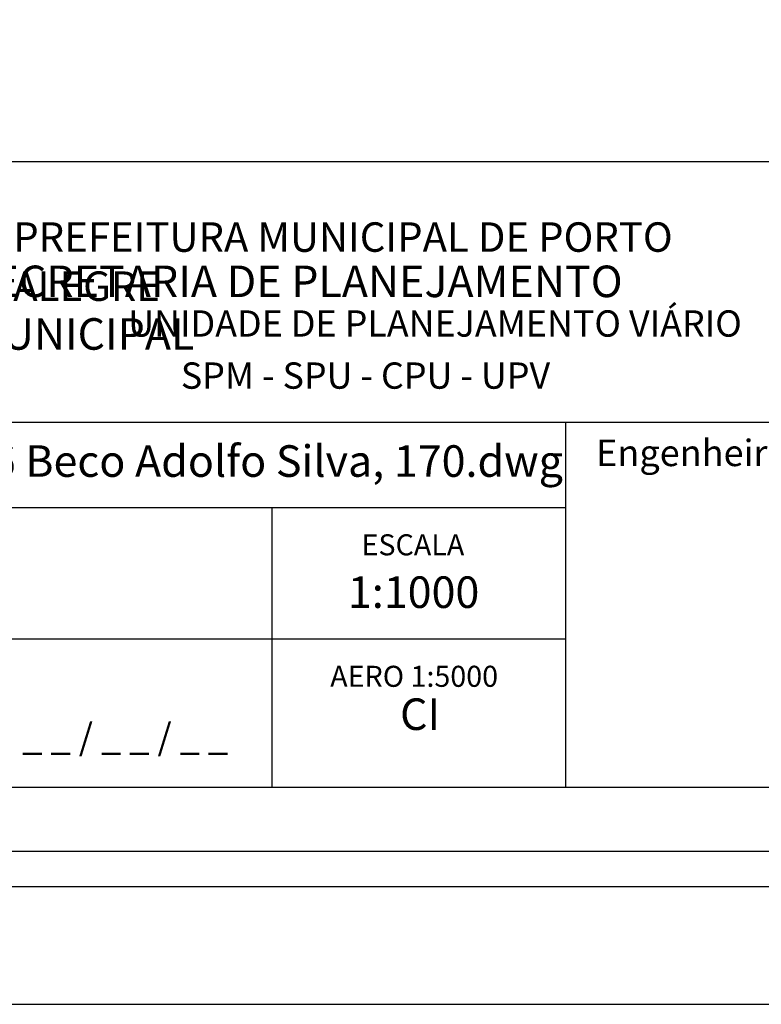
# Model space of a CAD drawing. Units: millimetres. Extents: x 186923 to 187220, y 1677556 to 1677976.
# Drawn here: x 187090 to 187153, y 1677556 to 1677640 of the extents above; entities that cross this region are included whole.
import ezdxf

# ---------------------------------------------------------------- set-up
doc = ezdxf.new("R2010")
doc.units = ezdxf.units.MM
doc.header["$LTSCALE"] = 15
doc.layers.add('T-DIM', color=1, linetype='Continuous')
doc.layers.add('T-TEXTP', color=7, linetype='Continuous')

msp = doc.modelspace()

# ---------------------------------------------------------------- linework, layer by layer
msp.add_lwpolyline([(187210.317, 1677566.338), (186948.317, 1677566.338), (186948.317, 1677966.338), (187210.317, 1677966.338)], close=True)
at = {"layer": 'DEFPOINTS'}
msp.add_lwpolyline([(186923.317, 1677556.338), (187220.317, 1677556.338), (187220.317, 1677976.338), (186923.317, 1677976.338)], close=True, dxfattribs=at)
at = {"layer": 'T-DIM'}
msp.add_lwpolyline([(186951.317, 1677963.338), (187207.317, 1677963.338), (187207.317, 1677569.338), (186951.317, 1677569.338)], close=True, dxfattribs=at)
at = {"layer": 'T-TEXTP'}
for p, q in [((187036.868, 1677628.054), (187201.287, 1677628.054)), ((187036.868, 1677605.88), (187201.287, 1677605.88)), ((187136.582, 1677574.779), (187136.582, 1677605.88)), ((187136.582, 1677598.589), (187036.868, 1677598.589)), ((187111.582, 1677574.779), (187111.582, 1677598.589)), ((187136.582, 1677587.402), (187036.868, 1677587.402)), ((187201.287, 1677574.779), (187036.868, 1677574.779))]:
    msp.add_line(p, q, dxfattribs=at)

# ---------------------------------------------------------------- texts
at = {"layer": 'T-TEXTP', "attachment_point": 1}
for s, insert, char_height in [('{\\fArial|b0|i0|c0|p34;\\H1.12x;PREFEITURA MUNICIPAL DE PORTO ALEGRE}', (187089.536, 1677622.87), 2.23755), ('{\\fArial|b1|i0|c0|p34;\\H1.034x;SECRETARIA DE PLANEJAMENTO MUNICIPAL}', (187085.681, 1677619.19), 2.59556), ('{\\fArial|b0|i0|c0|p34;UNIDADE DE PLANEJAMENTO VIÁRIO}', (187099.324, 1677615.381), 2.23755), ('{\\fArial|b0|i0|c0|p34;SPM - SPU - CPU - UPV}', (187103.8, 1677610.95), 2.23755), ('{\\fArial|b0|i0|c0|p34;Arquivo:577\\\\UPV\\\\Seções\\\\C 36 Beco Adolfo Silva, 170.dwg}', (187038.698, 1677603.902), 2.68506), ('{\\fArial|b0|i0|c0|p34;Engenheiro / Arquiteto:}', (187139.15, 1677604.379), 2.25), ('{\\fArial|b0|i0|c0|p34;ESCALA}', (187119.182, 1677596.328), 1.79004), ('{\\fArial|b0|i0|c0|p34;1:1000}', (187118.024, 1677592.746), 2.68506), ('{\\fArial|b0|i0|c0|p34;AERO 1:5000}', (187116.516, 1677585.14), 1.79004), ('{\\fArial|b0|i0|c0|p34;CI}', (187122.461, 1677582.365), 2.68506), ('{\\fArial|b0|i0|c0|p34;_ _ / _ _ / _ _}', (187090.311, 1677580.233), 2.25)]:
    msp.add_mtext(s, dxfattribs=dict(at, insert=insert, char_height=char_height))

doc.saveas('drawing.dxf')
